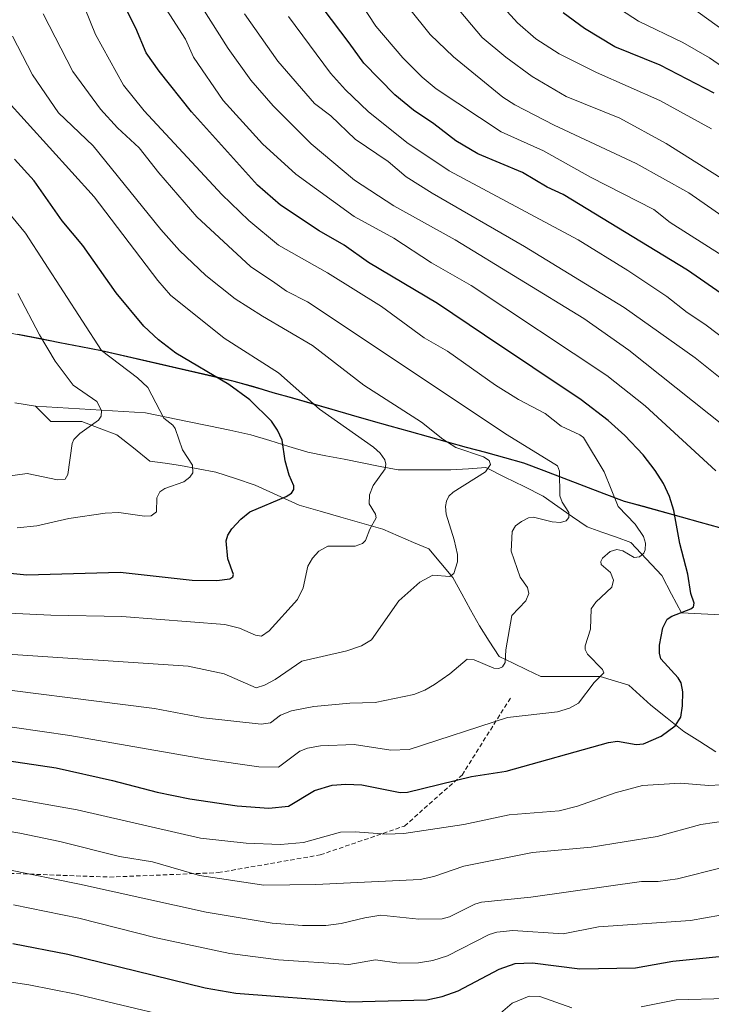
# Model space of a CAD drawing. Units: metres. Extents: x 657926 to 661374, y 4760326 to 4762556.
# Drawn here: x 660632 to 660788, y 4761755 to 4761977 of the extents above; entities that cross this region are included whole.
import ezdxf

# ---------------------------------------------------------------- set-up
doc = ezdxf.new("R2010")
doc.units = ezdxf.units.M
doc.header["$MEASUREMENT"] = 0
doc.linetypes.add('TRAZOSX2', pattern=[1.5, 1, -0.5])
for name, color, linetype, lineweight in [('Arbolado forestal CxS', 92, 'Continuous', 0), ('Comunidad autónoma', 142, 'Continuous', 30), ('Corriente natural lineal', 142, 'Continuous', 13), ('Curva de nivel maestra', 36, 'Continuous', 30), ('Curva de nivel normal', 36, 'Continuous', 0), ('Municipio', 9, 'Continuous', 13), ('Municipio CxS', 142, 'Continuous', 0), ('Nación', 19, 'Continuous', 30), ('Provincia', 19, 'Continuous', 0), ('Senda', 19, 'TRAZOSX2', 0)]:
    doc.layers.add(name, color=color, linetype=linetype, lineweight=lineweight)

# ---------------------------------------------------------------- blocks, each defined once
blk = doc.blocks.new('*U151')
at = {"layer": 'Arbolado forestal CxS', "color": 92, "linetype": 'Continuous', "lineweight": 0}
blk.add_polyline3d([(660968.0711, 4761831.6447, 1311.5243), (660941.9515, 4761826.5049, 1301.4471), (660919.6319, 4761823.2951, 1293.8049), (660919.6319, 4761823.2951, 1293.8049), (660901.5823, 4761826.7253, 1286.8375), (660883.4027, 4761830.9153, 1281.8554), (660859.8533, 4761838.7555, 1275.0843), (660835.1639, 4761847.8455, 1268.3402), (660811.2345, 4761856.8257, 1261.2357), (660790.1151, 4761862.2559, 1253.9324), (660768.6255, 4761868.2059, 1245.4182), (660745.9661, 4761876.8061, 1237.7613), (660711.4969, 4761886.3463, 1231.0679), (660680.5777, 4761895.2665, 1224.7486), (660650.6983, 4761902.1667, 1219.0852), (660617.6491, 4761908.5369, 1208.9852)], dxfattribs=at)

msp = doc.modelspace()

# ---------------------------------------------------------------- linework, layer by layer
at = {"layer": 'Arbolado forestal CxS', "color": 92, "linetype": 'Continuous', "lineweight": 0}
for points in [[(660617.65, 4761908.54, 1208.99), (660650.7, 4761902.17, 1219.09), (660680.58, 4761895.27, 1224.75), (660711.5, 4761886.35, 1231.07), (660745.97, 4761876.81, 1237.76), (660768.63, 4761868.21, 1245.42), (660790.12, 4761862.26, 1253.93), (660811.23, 4761856.83, 1261.24), (660835.16, 4761847.85, 1268.34), (660859.85, 4761838.76, 1275.08), (660883.4, 4761830.92, 1281.86), (660901.58, 4761826.73, 1286.84), (660919.63, 4761823.3, 1293.8), (660941.95, 4761826.5, 1301.45), (660968.07, 4761831.64, 1311.52)], [(660968.07, 4761831.64, 1311.52), (660941.95, 4761826.5, 1301.45), (660919.63, 4761823.3, 1293.8), (660901.58, 4761826.73, 1286.84), (660883.4, 4761830.92, 1281.86), (660859.85, 4761838.76, 1275.08), (660835.16, 4761847.85, 1268.34), (660811.23, 4761856.83, 1261.24), (660790.12, 4761862.26, 1253.93), (660768.63, 4761868.21, 1245.42), (660745.97, 4761876.81, 1237.76), (660711.5, 4761886.35, 1231.07), (660680.58, 4761895.27, 1224.75), (660650.7, 4761902.17, 1219.09), (660617.65, 4761908.54, 1208.99)], [(660968.07, 4761831.64, 1311.52), (660941.95, 4761826.5, 1301.45), (660919.63, 4761823.3, 1293.8), (660901.58, 4761826.73, 1286.84), (660883.4, 4761830.92, 1281.86), (660859.85, 4761838.76, 1275.08), (660835.16, 4761847.85, 1268.34), (660811.23, 4761856.83, 1261.24), (660790.12, 4761862.26, 1253.93), (660768.63, 4761868.21, 1245.42), (660745.97, 4761876.81, 1237.76), (660711.5, 4761886.35, 1231.07), (660680.58, 4761895.27, 1224.75), (660650.7, 4761902.17, 1219.09), (660617.65, 4761908.54, 1208.99)]]:
    msp.add_polyline3d(points, dxfattribs=at)
at = {"layer": 'Comunidad autónoma', "color": 142, "linetype": 'Continuous', "lineweight": 30}
msp.add_polyline3d([(660790.12, 4761862.28, 1252.99), (660785.82, 4761863.47, 1252.05), (660781.52, 4761864.66, 1250.22), (660777.22, 4761865.84, 1248.62), (660772.92, 4761867.03, 1246.83), (660768.62, 4761868.22, 1245.38), (660764.09, 4761869.94, 1243.96), (660759.56, 4761871.66, 1242.37), (660755.02, 4761873.38, 1240.24), (660750.49, 4761875.1, 1238.63), (660745.96, 4761876.82, 1237.72), (660741.65, 4761878.01, 1235.96), (660737.34, 4761879.21, 1235.37), (660733.03, 4761880.4, 1235.15), (660728.72, 4761881.59, 1234.65), (660724.42, 4761882.78, 1233.72), (660720.11, 4761883.97, 1232.81), (660715.8, 4761885.17, 1232.39), (660711.49, 4761886.36, 1231.66), (660707.07, 4761887.63, 1231.13), (660702.66, 4761888.91, 1230.36), (660698.24, 4761890.18, 1229.52), (660693.83, 4761891.46, 1228.58), (660689.41, 4761892.73, 1227.4), (660685, 4761894.01, 1226.33), (660680.58, 4761895.28, 1225.61), (660676.31, 4761896.27, 1224.72), (660672.04, 4761897.25, 1224.01), (660667.77, 4761898.24, 1223.2), (660663.5, 4761899.22, 1222.6), (660659.23, 4761900.21, 1221.69), (660654.96, 4761901.19, 1220.66), (660650.69, 4761902.18, 1219.63), (660645.97, 4761903.09, 1217.93), (660641.25, 4761904, 1216.28), (660636.53, 4761904.91, 1214.46), (660631.8, 4761905.82, 1212.74)], dxfattribs=at)
at = {"layer": 'Corriente natural lineal', "color": 142, "linetype": 'Continuous', "lineweight": 13}
for points in [[(660635.79, 4761889.71, 1211.63), (660631.08, 4761890.45, 1210.52)], [(660789.26, 4761811.73, 1252.69), (660785.63, 4761814.05, 1251.59), (660781.99, 4761816.36, 1250.74), (660778.28, 4761819.33, 1249.24), (660774.56, 4761822.3, 1248.07), (660772.08, 4761824.53, 1247.39), (660769.6, 4761826.76, 1246.63), (660766.38, 4761827.76, 1245.63), (660763.16, 4761828.75, 1245), (660758.7, 4761828.75, 1244.16), (660754.24, 4761828.75, 1243.15), (660749.78, 4761828.75, 1242.04), (660746.64, 4761830.24, 1241.34), (660743.5, 4761831.72, 1240.53), (660740.36, 4761833.21, 1239.64), (660738.13, 4761836.68, 1238.71), (660735.9, 4761840.14, 1237.75), (660733.92, 4761843.78, 1236.98), (660731.93, 4761847.41, 1235.8), (660729.95, 4761851.05, 1235.14), (660727.23, 4761854.27, 1234.28), (660724.5, 4761857.49, 1233.21), (660721.03, 4761858.98, 1232.3), (660717.56, 4761860.46, 1231.37), (660714.09, 4761861.95, 1230.36), (660709.38, 4761863.31, 1229.23), (660704.68, 4761864.68, 1228.02), (660699.97, 4761866.04, 1226.85), (660695.26, 4761867.4, 1225.7), (660691.96, 4761868.89, 1224.66), (660688.65, 4761870.37, 1224.05), (660685.35, 4761871.86, 1223.11), (660680.89, 4761873.35, 1222), (660676.43, 4761874.84, 1221.11), (660672.47, 4761875.58, 1220.34), (660668.5, 4761876.32, 1219.48), (660665.03, 4761876.82, 1218.76), (660661.56, 4761877.32, 1218.21), (660657.85, 4761880.29, 1217.13), (660654.13, 4761883.26, 1216.02), (660650.17, 4761884.75, 1215.24), (660646.2, 4761886.24, 1214.48), (660642.73, 4761886.24, 1213.7), (660639.26, 4761886.24, 1212.79), (660635.79, 4761889.71, 1211.63)], [(660790.42, 4761842.62, 1251.75), (660785.96, 4761842.87, 1250.62), (660781.5, 4761843.12, 1249.25), (660779.27, 4761847.33, 1248.21), (660777.04, 4761851.54, 1246.88), (660774.73, 4761854.02, 1246), (660772.41, 4761856.5, 1245), (660770.1, 4761858.98, 1244.25), (660766.8, 4761860.14, 1243.83), (660763.49, 4761861.29, 1242.4), (660760.19, 4761862.45, 1241.17), (660756.88, 4761864.76, 1240.3), (660753.58, 4761867.08, 1239.64), (660750.27, 4761869.39, 1238.3), (660745.98, 4761871.54, 1237.21), (660741.68, 4761873.68, 1236), (660737.39, 4761875.83, 1235.01), (660733.43, 4761875.58, 1234.24), (660729.46, 4761875.33, 1233.52), (660725.49, 4761875.33, 1232.71), (660721.53, 4761875.33, 1231.58), (660717.56, 4761875.33, 1230.7), (660713.5, 4761876.12, 1229.65), (660709.43, 4761876.92, 1228.64), (660705.37, 4761877.71, 1227.87), (660701.3, 4761878.51, 1227.52), (660697.24, 4761879.3, 1226.46), (660692.95, 4761880.62, 1225.24), (660688.65, 4761881.94, 1224.08), (660684.36, 4761883.26, 1222.94), (660679.6, 4761884.25, 1222.16), (660674.84, 4761885.24, 1221.32), (660670.09, 4761886.24, 1220.47), (660665.33, 4761887.23, 1219.76), (660660.57, 4761888.22, 1218.53), (660655.61, 4761888.52, 1216.35), (660650.66, 4761888.82, 1214.97), (660645.7, 4761889.11, 1214.11), (660640.75, 4761889.41, 1212.97), (660635.79, 4761889.71, 1211.63)]]:
    msp.add_polyline3d(points, dxfattribs=at)
at = {"layer": 'Curva de nivel maestra', "color": 36, "linetype": 'Continuous', "lineweight": 30}
for points in [[(660596.9, 4761814.6, 1250), (660640.45, 4761808.15, 1250), (660653.16, 4761805.32, 1250), (660663.2, 4761802.65, 1250), (660670.6, 4761801.15, 1250), (660681.28, 4761799.61, 1250), (660688.4, 4761799.08, 1250), (660692.88, 4761799.47, 1250), (660698.74, 4761803, 1250), (660702.73, 4761804.23, 1250), (660705.8, 4761804.48, 1250), (660709.38, 4761804.32, 1250), (660718.07, 4761802.6, 1250), (660719.72, 4761802.65, 1250), (660734.11, 4761806.16, 1250), (660741.95, 4761807.4, 1250), (660765.06, 4761813.82, 1250), (660767.03, 4761814.14, 1250), (660771.27, 4761813.43, 1250), (660772.91, 4761813.58, 1250), (660776.88, 4761815.28, 1250), (660780.1, 4761817.58, 1250), (660781.31, 4761819.56, 1250), (660781.74, 4761822.1, 1250), (660781.81, 4761825.29, 1250), (660781.4, 4761827.34, 1250), (660780.77, 4761828.43, 1250), (660776.85, 4761832.72, 1250), (660776.51, 4761833.96, 1250), (660776.55, 4761835.77, 1250), (660777.3, 4761839.72, 1250), (660778.25, 4761841.65, 1250), (660779.3, 4761842.35, 1250), (660783.57, 4761843.96, 1250), (660784.18, 4761844.48, 1250), (660784.37, 4761845.26, 1250), (660783.6, 4761847.44, 1250), (660782.93, 4761851.82, 1250), (660781.1, 4761858.76, 1250), (660779.76, 4761866.16, 1250), (660778.82, 4761869.29, 1250), (660777.47, 4761872.23, 1250), (660775.57, 4761875.22, 1250), (660772.84, 4761878.68, 1250), (660768.74, 4761883.09, 1250), (660764.99, 4761886.46, 1250), (660758.84, 4761891.08, 1250), (660737.09, 4761905.73, 1250), (660726.47, 4761912.86, 1250), (660710.86, 4761922.11, 1250), (660705.44, 4761925.97, 1250), (660699.8, 4761929.2, 1250), (660691.04, 4761935.03, 1250), (660685.86, 4761939.53, 1250), (660670.98, 4761956.06, 1250), (660663.66, 4761965.21, 1250), (660660.77, 4761969.33, 1250), (660658.43, 4761974.94, 1250), (660649.05, 4761993.3, 1250)], [(660791.44, 4761914.39, 1275), (660782.87, 4761920.35, 1275), (660754.83, 4761937.39, 1275), (660751.2, 4761939.04, 1275), (660745.6, 4761942.35, 1275), (660735.56, 4761946.56, 1275), (660730.56, 4761949.5, 1275), (660725.6, 4761953.35, 1275), (660721.01, 4761956.39, 1275), (660716.87, 4761959.9, 1275), (660709.84, 4761967, 1275), (660706.51, 4761971.59, 1275), (660700.65, 4761979.34, 1275)], [(660788.86, 4761960.24, 1300), (660776.68, 4761966.58, 1300), (660766.46, 4761970.69, 1300), (660759.63, 4761974.86, 1300), (660754.82, 4761978.38, 1300)], [(660613.29, 4761853.67, 1225), (660633.83, 4761851.68, 1225), (660654.89, 4761852.26, 1225), (660671.15, 4761850.47, 1225), (660676.71, 4761850.35, 1225), (660679.59, 4761850.78, 1225), (660680.29, 4761851.18, 1225), (660680.42, 4761851.71, 1225), (660679.18, 4761855.29, 1225), (660678.78, 4761859.29, 1225), (660679.17, 4761860.64, 1225), (660680.05, 4761862.03, 1225), (660682.08, 4761864.23, 1225), (660684.13, 4761865.86, 1225), (660692.34, 4761869.3, 1225), (660693.53, 4761870.1, 1225), (660694.07, 4761870.9, 1225), (660694.05, 4761871.73, 1225), (660692.99, 4761874.11, 1225), (660692.13, 4761877.39, 1225), (660691.4, 4761882.01, 1225), (660690.4, 4761884.25, 1225), (660689.01, 4761886.29, 1225), (660684.1, 4761891.1, 1225), (660679.4, 4761894.6, 1225), (660667.4, 4761901.64, 1225), (660663.56, 4761904.61, 1225), (660660.25, 4761907.76, 1225), (660653.99, 4761915.21, 1225), (660646.44, 4761925.92, 1225), (660641.81, 4761931.47, 1225), (660635.51, 4761940.48, 1225), (660631.07, 4761945.41, 1225)], [(660630.7, 4761768.56, 1275), (660643.07, 4761766.12, 1275), (660674.03, 4761758.54, 1275), (660680.98, 4761757.34, 1275), (660706.57, 4761755.38, 1275), (660724.08, 4761755.87, 1275), (660727.52, 4761756.59, 1275), (660731.12, 4761757.85, 1275), (660740.38, 4761762.77, 1275), (660744, 4761764.06, 1275), (660747.9, 4761764.14, 1275), (660758.57, 4761762.82, 1275), (660771.09, 4761763.05, 1275), (660779.52, 4761764.52, 1275), (660795.25, 4761766.15, 1275)]]:
    msp.add_polyline3d(points, dxfattribs=at)
at = {"layer": 'Curva de nivel normal', "color": 36, "linetype": 'Continuous', "lineweight": 0}
for points in [[(660794.66, 4761882.42, 1260), (660769.64, 4761902.35, 1260), (660759.43, 4761909.42, 1260), (660730.47, 4761927.18, 1260), (660716.62, 4761934.87, 1260), (660707.76, 4761940.62, 1260), (660697.99, 4761948.81, 1260), (660689.4, 4761957.4, 1260), (660684.35, 4761963.19, 1260), (660679.24, 4761970.36, 1260), (660666.09, 4761991.15, 1260)], [(660612.28, 4761819.92, 1245), (660643.55, 4761815.4, 1245), (660674.15, 4761810.13, 1245), (660686.15, 4761808.37, 1245), (660690.56, 4761808.31, 1245), (660695.44, 4761811.91, 1245), (660697.14, 4761812.59, 1245), (660700.04, 4761813.12, 1245), (660707.68, 4761813.38, 1245), (660715.92, 4761812.12, 1245), (660720.1, 4761812.28, 1245), (660742.25, 4761819.48, 1245), (660753.54, 4761820.79, 1245), (660756.2, 4761821.58, 1245), (660758.25, 4761822.71, 1245), (660761.77, 4761827.38, 1245), (660763.94, 4761829.57, 1245), (660763.68, 4761830.33, 1245), (660760.32, 4761833.74, 1245), (660759.77, 4761834.82, 1245), (660759.73, 4761835.62, 1245), (660760.99, 4761839.43, 1245), (660761.1, 4761843.97, 1245), (660762.16, 4761845.53, 1245), (660765.78, 4761848.85, 1245), (660766.16, 4761850.43, 1245), (660765.47, 4761852.15, 1245), (660763.35, 4761853.99, 1245), (660763.3, 4761854.68, 1245), (660763.71, 4761855.45, 1245), (660765.42, 4761856.94, 1245), (660766.92, 4761857.36, 1245), (660768.28, 4761857.08, 1245), (660770.83, 4761855.59, 1245), (660772.02, 4761855.72, 1245), (660772.97, 4761856.53, 1245), (660773.32, 4761857.31, 1245), (660773.36, 4761858.81, 1245), (660772.91, 4761860.33, 1245), (660771.07, 4761863.1, 1245), (660767.18, 4761867.1, 1245), (660764.03, 4761874.9, 1245), (660759.36, 4761882.59, 1245), (660758.6, 4761883.23, 1245), (660754.38, 4761885.21, 1245), (660750.74, 4761888, 1245), (660744.72, 4761891.17, 1245), (660739.57, 4761894.39, 1245), (660728.68, 4761902.06, 1245), (660723.47, 4761905.1, 1245), (660713.82, 4761912.18, 1245), (660701.64, 4761919.72, 1245), (660690.6, 4761925.99, 1245), (660683.89, 4761931.56, 1245), (660677.82, 4761937.41, 1245), (660660.26, 4761956.29, 1245), (660655.66, 4761962.09, 1245), (660649.29, 4761973.49, 1245), (660645.65, 4761982.62, 1245)], [(660789.24, 4761875.08, 1255), (660773.27, 4761889.8, 1255), (660764.68, 4761896.6, 1255), (660734.03, 4761916.87, 1255), (660725.13, 4761922.02, 1255), (660716.63, 4761927.54, 1255), (660707.68, 4761932.46, 1255), (660694.49, 4761942, 1255), (660686.99, 4761948.84, 1255), (660678.13, 4761958.6, 1255), (660671.42, 4761968.34, 1255), (660669.65, 4761972.47, 1255), (660662.58, 4761983.49, 1255)], [(660790.64, 4761923.64, 1280), (660778.97, 4761931.13, 1280), (660775.29, 4761934.05, 1280), (660760.94, 4761941.35, 1280), (660750.4, 4761947.23, 1280), (660740.8, 4761951.56, 1280), (660726.14, 4761961.23, 1280), (660723.02, 4761963.84, 1280), (660718.66, 4761968.19, 1280), (660712.52, 4761975.38, 1280), (660708.91, 4761980.82, 1280)], [(660795.34, 4761938.05, 1290), (660778.07, 4761948.9, 1290), (660767.61, 4761954.59, 1290), (660755.45, 4761959.53, 1290), (660747.79, 4761963.99, 1290), (660741.85, 4761968.36, 1290), (660736.56, 4761972.84, 1290), (660730.15, 4761980.41, 1290)], [(660948.68, 4761840.71, 1310), (660939.88, 4761847.22, 1310), (660916.2, 4761867.84, 1310), (660906.94, 4761876.38, 1310), (660892.76, 4761891.39, 1310), (660890.14, 4761894.82, 1310), (660879.39, 4761904.8, 1310), (660874.08, 4761911.32, 1310), (660863.26, 4761923.58, 1310), (660851.04, 4761934.93, 1310), (660846.4, 4761938.64, 1310), (660837.01, 4761945, 1310), (660814.53, 4761958.72, 1310), (660799.5, 4761968.31, 1310), (660781.47, 4761981.32, 1310)], [(660617.38, 4761827.23, 1240), (660662.62, 4761821.51, 1240), (660673.69, 4761819.41, 1240), (660686.66, 4761817.99, 1240), (660688.79, 4761818.29, 1240), (660691.06, 4761820.01, 1240), (660693.52, 4761821.02, 1240), (660698.57, 4761821.96, 1240), (660706.66, 4761822.69, 1240), (660712.4, 4761822.84, 1240), (660721.12, 4761824.68, 1240), (660723.63, 4761825.63, 1240), (660725.8, 4761826.93, 1240), (660729.21, 4761829.31, 1240), (660733.15, 4761832.62, 1240), (660734.71, 4761832.51, 1240), (660739.19, 4761830.61, 1240), (660740.33, 4761830.56, 1240), (660741.13, 4761830.88, 1240), (660741.69, 4761831.92, 1240), (660741.9, 4761834.77, 1240), (660743.25, 4761842.46, 1240), (660746.35, 4761845.83, 1240), (660747.06, 4761847.48, 1240), (660746.78, 4761848.83, 1240), (660745.12, 4761851.13, 1240), (660743.08, 4761857.02, 1240), (660743.33, 4761861.44, 1240), (660744.04, 4761862.7, 1240), (660745.37, 4761863.7, 1240), (660746.95, 4761864.48, 1240), (660748.1, 4761864.66, 1240), (660752.33, 4761863.58, 1240), (660754.2, 4761863.44, 1240), (660755.48, 4761863.86, 1240), (660756.11, 4761864.56, 1240), (660756.1, 4761865.73, 1240), (660754.57, 4761868.03, 1240), (660754.06, 4761869.44, 1240), (660753.98, 4761875.07, 1240), (660753.52, 4761876.22, 1240), (660742.14, 4761883.26, 1240), (660697.12, 4761913.22, 1240), (660692.39, 4761915.6, 1240), (660689.76, 4761917.53, 1240), (660684.24, 4761921.18, 1240), (660672.15, 4761932.4, 1240), (660663.57, 4761942.29, 1240), (660659.14, 4761947.9, 1240), (660654.29, 4761952.45, 1240), (660650.43, 4761956.65, 1240), (660644.19, 4761965.16, 1240), (660637.54, 4761978.13, 1240)], [(660790.94, 4761895.51, 1265), (660784.55, 4761900.61, 1265), (660768.57, 4761911.91, 1265), (660746.06, 4761925.67, 1265), (660725.23, 4761937.68, 1265), (660719.37, 4761941.4, 1265), (660715.33, 4761944.83, 1265), (660707.92, 4761949.88, 1265), (660702.38, 4761955.16, 1265), (660698.71, 4761957.91, 1265), (660690.46, 4761967.5, 1265), (660682.94, 4761978.13, 1265)], [(660809.42, 4761919.54, 1285), (660783.17, 4761937.82, 1285), (660771.24, 4761944.44, 1285), (660752.78, 4761953.02, 1285), (660743.89, 4761957.6, 1285), (660741.16, 4761959.34, 1285), (660730.03, 4761968.46, 1285), (660724.8, 4761973.5, 1285), (660719.88, 4761979.56, 1285)], [(660788.27, 4761952.19, 1295), (660776.63, 4761958.58, 1295), (660762.35, 4761964.91, 1295), (660753.89, 4761969.12, 1295), (660748.67, 4761972.53, 1295), (660744.53, 4761976.14, 1295), (660741.45, 4761979.48, 1295)], [(660948.18, 4761831.69, 1305), (660939.73, 4761837.1, 1305), (660933.64, 4761841.58, 1305), (660922.54, 4761851.09, 1305), (660908.51, 4761864.1, 1305), (660903.38, 4761869.22, 1305), (660894.52, 4761879.38, 1305), (660890.4, 4761883.63, 1305), (660882.55, 4761890.6, 1305), (660878.11, 4761894.99, 1305), (660858.83, 4761917.37, 1305), (660852.78, 4761923.26, 1305), (660842.24, 4761932.5, 1305), (660825.92, 4761943.77, 1305), (660809.12, 4761953.51, 1305), (660787.81, 4761968.24, 1305), (660781.77, 4761971.67, 1305), (660771.8, 4761976.5, 1305), (660767.75, 4761979.15, 1305)], [(660798.76, 4761899.11, 1270), (660786.79, 4761908.16, 1270), (660782.74, 4761910.83, 1270), (660778.22, 4761914.4, 1270), (660769.41, 4761920.27, 1270), (660758.18, 4761927.18, 1270), (660729.11, 4761942.77, 1270), (660719.55, 4761949.13, 1270), (660710.83, 4761956.12, 1270), (660705.69, 4761961.04, 1270), (660702.3, 4761964.78, 1270), (660692.84, 4761977.57, 1270)], [(660628.38, 4761833.86, 1235), (660670.21, 4761831.05, 1235), (660678.34, 4761829.32, 1235), (660685.53, 4761826.2, 1235), (660687.41, 4761826.77, 1235), (660689.86, 4761828.05, 1235), (660695.85, 4761832.21, 1235), (660706.04, 4761834.51, 1235), (660709.31, 4761835.66, 1235), (660711.58, 4761836.99, 1235), (660717.73, 4761845.82, 1235), (660722.5, 4761849.98, 1235), (660725.44, 4761851.58, 1235), (660729.24, 4761851.3, 1235), (660730.15, 4761851.96, 1235), (660730.97, 4761854.58, 1235), (660730.95, 4761856.21, 1235), (660730.24, 4761859.58, 1235), (660728.41, 4761865.32, 1235), (660728.25, 4761867.1, 1235), (660728.48, 4761868.3, 1235), (660729.02, 4761869.36, 1235), (660729.97, 4761870.28, 1235), (660737.31, 4761874.88, 1235), (660738.43, 4761876.56, 1235), (660738.08, 4761877.45, 1235), (660736.86, 4761878.28, 1235), (660730.63, 4761880.39, 1235), (660727.65, 4761882.25, 1235), (660722.85, 4761886.07, 1235), (660709.84, 4761894.42, 1235), (660698.26, 4761903.35, 1235), (660686.95, 4761909.95, 1235), (660680.8, 4761913.92, 1235), (660674.21, 4761919.12, 1235), (660668.26, 4761924.8, 1235), (660664.04, 4761929.51, 1235), (660648.82, 4761948.41, 1235), (660640.97, 4761955.84, 1235), (660635.1, 4761964.41, 1235), (660630.56, 4761973.1, 1235)], [(660624.96, 4761843.27, 1230), (660639.23, 4761842.55, 1230), (660655.23, 4761842.29, 1230), (660678.51, 4761840.46, 1230), (660681.76, 4761839.65, 1230), (660685.37, 4761838.04, 1230), (660686.75, 4761837.86, 1230), (660688.51, 4761839.07, 1230), (660694.86, 4761846.12, 1230), (660696.15, 4761848.71, 1230), (660697.2, 4761853.6, 1230), (660698.23, 4761855.39, 1230), (660699.66, 4761856.98, 1230), (660701.72, 4761858.12, 1230), (660707.88, 4761858.12, 1230), (660709.51, 4761858.76, 1230), (660710.24, 4761859.43, 1230), (660711.2, 4761861.98, 1230), (660712.65, 4761864.54, 1230), (660712.46, 4761865.35, 1230), (660711.02, 4761867.69, 1230), (660711.13, 4761869.7, 1230), (660711.98, 4761871.79, 1230), (660714.65, 4761875.55, 1230), (660714.8, 4761876.63, 1230), (660714.55, 4761877.59, 1230), (660713.56, 4761879.06, 1230), (660712.04, 4761880.45, 1230), (660699.82, 4761889.02, 1230), (660690.57, 4761897.21, 1230), (660678.3, 4761905.02, 1230), (660666.22, 4761914.72, 1230), (660663.36, 4761918.02, 1230), (660648.98, 4761936.87, 1230), (660628.87, 4761959.13, 1230)], [(660631.64, 4761862.27, 1220), (660636.08, 4761862.71, 1220), (660643.29, 4761864.35, 1220), (660651.52, 4761865.59, 1220), (660654.6, 4761865.7, 1220), (660660.38, 4761864.85, 1220), (660661.86, 4761864.93, 1220), (660663.08, 4761865.85, 1220), (660663.13, 4761869.02, 1220), (660663.84, 4761870.41, 1220), (660664.93, 4761871.14, 1220), (660669.23, 4761872.62, 1220), (660670.62, 4761873.7, 1220), (660671.27, 4761874.66, 1220), (660671.23, 4761876.39, 1220), (660668.94, 4761879.85, 1220), (660667.32, 4761884.63, 1220), (660666.74, 4761885.42, 1220), (660664.69, 4761886.95, 1220), (660661.15, 4761893.87, 1220), (660658.8, 4761896.07, 1220), (660650.64, 4761902.25, 1220), (660633.5, 4761928.72, 1220), (660624.32, 4761939.73, 1220)], [(660626.73, 4761873.51, 1215), (660633.92, 4761874.49, 1215), (660640.77, 4761873.08, 1215), (660642.45, 4761873.24, 1215), (660643.06, 4761874.3, 1215), (660644.07, 4761881.29, 1215), (660644.43, 4761882.19, 1215), (660645.76, 4761883.56, 1215), (660649.97, 4761886.52, 1215), (660650.58, 4761887.47, 1215), (660650.67, 4761888.74, 1215), (660649.58, 4761890.75, 1215), (660644.28, 4761894.45, 1215), (660640.2, 4761899.85, 1215), (660636.65, 4761905.77, 1215), (660631.78, 4761915.08, 1215)], [(660611.6, 4761804.58, 1255), (660645.15, 4761798.7, 1255), (660673.02, 4761792.28, 1255), (660683.31, 4761791.15, 1255), (660691.07, 4761790.82, 1255), (660696.21, 4761791.31, 1255), (660704.54, 4761793.62, 1255), (660707.89, 4761793.75, 1255), (660714.95, 4761793.19, 1255), (660718.86, 4761793.33, 1255), (660732.42, 4761795.38, 1255), (660742.66, 4761797.53, 1255), (660753.92, 4761798.46, 1255), (660758.03, 4761799.47, 1255), (660766.54, 4761802.49, 1255), (660772.71, 4761804.15, 1255), (660781.17, 4761804.69, 1255), (660787.63, 4761804.15, 1255), (660790.43, 4761804.31, 1255)], [(660604.46, 4761798.16, 1260), (660632.27, 4761793.39, 1260), (660641.26, 4761791.52, 1260), (660654.74, 4761788.16, 1260), (660662.15, 4761786.95, 1260), (660672.74, 4761783.87, 1260), (660687.3, 4761781.66, 1260), (660699, 4761781.83, 1260), (660722.51, 4761783, 1260), (660725.62, 4761783.64, 1260), (660732.41, 4761785.95, 1260), (660747.92, 4761789.03, 1260), (660761.14, 4761790.22, 1260), (660776.04, 4761792.67, 1260), (660785.83, 4761795.37, 1260), (660792.03, 4761796.26, 1260)], [(660629.4, 4761785.21, 1265), (660645.73, 4761781.94, 1265), (660674.25, 4761775.59, 1265), (660689.16, 4761773.13, 1265), (660696.03, 4761772.58, 1265), (660701.27, 4761772.63, 1265), (660704.69, 4761773.01, 1265), (660710.08, 4761774.36, 1265), (660713.71, 4761774.94, 1265), (660722.21, 4761773.99, 1265), (660727.53, 4761774.12, 1265), (660729.16, 4761774.58, 1265), (660734.85, 4761777.42, 1265), (660736.35, 4761777.86, 1265), (660747.53, 4761778.98, 1265), (660772.44, 4761782.52, 1265), (660776.25, 4761782.51, 1265), (660780.62, 4761783.1, 1265), (660790.72, 4761785.66, 1265)], [(660630.8, 4761777.23, 1270), (660645.53, 4761774.28, 1270), (660662.96, 4761769.81, 1270), (660679.63, 4761766.25, 1270), (660690.56, 4761764.85, 1270), (660706.42, 4761763.82, 1270), (660712.48, 4761764.84, 1270), (660717.81, 4761764.07, 1270), (660722.14, 4761764.18, 1270), (660725.37, 4761764.72, 1270), (660728.71, 4761765.73, 1270), (660738.09, 4761770.54, 1270), (660739.81, 4761771.09, 1270), (660743.48, 4761771.47, 1270), (660754.78, 4761770.73, 1270), (660762.8, 4761772.27, 1270), (660783.55, 4761773.72, 1270), (660790.28, 4761774.95, 1270)], [(660587.81, 4761766.27, 1280), (660634.31, 4761759.19, 1280), (660644.98, 4761757.1, 1280), (660653.65, 4761755.01, 1280), (660667.6, 4761751.68, 1280)], [(660737.49, 4761750.13, 1280), (660743.28, 4761755.1, 1280), (660747.15, 4761756.65, 1280), (660749.52, 4761756.56, 1280), (660756.74, 4761754.02, 1280)], [(660772.4, 4761754.27, 1280), (660780.29, 4761755.86, 1280), (660791.62, 4761756.11, 1280)]]:
    msp.add_polyline3d(points, dxfattribs=at)
at = {"layer": 'Municipio', "color": 9, "linetype": 'Continuous', "lineweight": 13}
msp.add_polyline3d([(660790.12, 4761862.28, 1252.99), (660785.82, 4761863.47, 1252.05), (660781.52, 4761864.66, 1250.22), (660777.22, 4761865.84, 1248.62), (660772.92, 4761867.03, 1246.83), (660768.62, 4761868.22, 1245.38), (660764.09, 4761869.94, 1243.96), (660759.56, 4761871.66, 1242.37), (660755.02, 4761873.38, 1240.24), (660750.49, 4761875.1, 1238.63), (660745.96, 4761876.82, 1237.72), (660741.65, 4761878.01, 1235.96), (660737.34, 4761879.21, 1235.37), (660733.03, 4761880.4, 1235.15), (660728.72, 4761881.59, 1234.65), (660724.42, 4761882.78, 1233.72), (660720.11, 4761883.97, 1232.81), (660715.8, 4761885.17, 1232.39), (660711.49, 4761886.36, 1231.66), (660707.07, 4761887.63, 1231.13), (660702.66, 4761888.91, 1230.36), (660698.24, 4761890.18, 1229.52), (660693.83, 4761891.46, 1228.58), (660689.41, 4761892.73, 1227.4), (660685, 4761894.01, 1226.33), (660680.58, 4761895.28, 1225.61), (660676.31, 4761896.27, 1224.72), (660672.04, 4761897.25, 1224.01), (660667.77, 4761898.24, 1223.2), (660663.5, 4761899.22, 1222.6), (660659.23, 4761900.21, 1221.69), (660654.96, 4761901.19, 1220.66), (660650.69, 4761902.18, 1219.63), (660645.97, 4761903.09, 1217.93), (660641.25, 4761904, 1216.28), (660636.53, 4761904.91, 1214.46), (660631.8, 4761905.82, 1212.74)], dxfattribs=at)
at = {"layer": 'Municipio CxS', "color": 142, "linetype": 'Continuous', "lineweight": 0}
msp.add_polyline3d([(660631.8, 4761905.82, 1212.74), (660636.53, 4761904.91, 1214.46), (660641.25, 4761904, 1216.28), (660645.97, 4761903.09, 1217.93), (660650.69, 4761902.18, 1219.63), (660654.96, 4761901.19, 1220.66), (660659.23, 4761900.21, 1221.69), (660663.5, 4761899.22, 1222.6), (660667.77, 4761898.24, 1223.2), (660672.04, 4761897.25, 1224.01), (660676.31, 4761896.27, 1224.72), (660680.58, 4761895.28, 1225.61), (660685, 4761894.01, 1226.33), (660689.41, 4761892.73, 1227.4), (660693.83, 4761891.46, 1228.58), (660698.24, 4761890.18, 1229.52), (660702.66, 4761888.91, 1230.36), (660707.07, 4761887.63, 1231.13), (660711.49, 4761886.36, 1231.66), (660715.8, 4761885.17, 1232.39), (660720.11, 4761883.97, 1232.81), (660724.42, 4761882.78, 1233.72), (660728.72, 4761881.59, 1234.65), (660733.03, 4761880.4, 1235.15), (660737.34, 4761879.21, 1235.37), (660741.65, 4761878.01, 1235.96), (660745.96, 4761876.82, 1237.72), (660750.49, 4761875.1, 1238.63), (660755.02, 4761873.38, 1240.24), (660759.56, 4761871.66, 1242.37), (660764.09, 4761869.94, 1243.96), (660768.62, 4761868.22, 1245.38), (660772.92, 4761867.03, 1246.83), (660777.22, 4761865.84, 1248.62), (660781.52, 4761864.66, 1250.22), (660785.82, 4761863.47, 1252.05), (660790.12, 4761862.28, 1252.99)], dxfattribs=at)
at = {"layer": 'Nación', "color": 19, "linetype": 'Continuous', "lineweight": 30}
msp.add_polyline3d([(660790.12, 4761862.28, 1252.99), (660785.82, 4761863.47, 1252.05), (660781.52, 4761864.66, 1250.22), (660777.22, 4761865.84, 1248.62), (660772.92, 4761867.03, 1246.83), (660768.62, 4761868.22, 1245.38), (660764.09, 4761869.94, 1243.96), (660759.56, 4761871.66, 1242.37), (660755.02, 4761873.38, 1240.24), (660750.49, 4761875.1, 1238.63), (660745.96, 4761876.82, 1237.72), (660741.65, 4761878.01, 1235.96), (660737.34, 4761879.21, 1235.37), (660733.03, 4761880.4, 1235.15), (660728.72, 4761881.59, 1234.65), (660724.42, 4761882.78, 1233.72), (660720.11, 4761883.97, 1232.81), (660715.8, 4761885.17, 1232.39), (660711.49, 4761886.36, 1231.66), (660707.07, 4761887.63, 1231.13), (660702.66, 4761888.91, 1230.36), (660698.24, 4761890.18, 1229.52), (660693.83, 4761891.46, 1228.58), (660689.41, 4761892.73, 1227.4), (660685, 4761894.01, 1226.33), (660680.58, 4761895.28, 1225.61), (660676.31, 4761896.27, 1224.72), (660672.04, 4761897.25, 1224.01), (660667.77, 4761898.24, 1223.2), (660663.5, 4761899.22, 1222.6), (660659.23, 4761900.21, 1221.69), (660654.96, 4761901.19, 1220.66), (660650.69, 4761902.18, 1219.63), (660645.97, 4761903.09, 1217.93), (660641.25, 4761904, 1216.28), (660636.53, 4761904.91, 1214.46), (660631.8, 4761905.82, 1212.74)], dxfattribs=at)
at = {"layer": 'Provincia', "color": 19, "linetype": 'Continuous', "lineweight": 0}
msp.add_polyline3d([(660790.12, 4761862.28, 1252.99), (660785.82, 4761863.47, 1252.05), (660781.52, 4761864.66, 1250.22), (660777.22, 4761865.84, 1248.62), (660772.92, 4761867.03, 1246.83), (660768.62, 4761868.22, 1245.38), (660764.09, 4761869.94, 1243.96), (660759.56, 4761871.66, 1242.37), (660755.02, 4761873.38, 1240.24), (660750.49, 4761875.1, 1238.63), (660745.96, 4761876.82, 1237.72), (660741.65, 4761878.01, 1235.96), (660737.34, 4761879.21, 1235.37), (660733.03, 4761880.4, 1235.15), (660728.72, 4761881.59, 1234.65), (660724.42, 4761882.78, 1233.72), (660720.11, 4761883.97, 1232.81), (660715.8, 4761885.17, 1232.39), (660711.49, 4761886.36, 1231.66), (660707.07, 4761887.63, 1231.13), (660702.66, 4761888.91, 1230.36), (660698.24, 4761890.18, 1229.52), (660693.83, 4761891.46, 1228.58), (660689.41, 4761892.73, 1227.4), (660685, 4761894.01, 1226.33), (660680.58, 4761895.28, 1225.61), (660676.31, 4761896.27, 1224.72), (660672.04, 4761897.25, 1224.01), (660667.77, 4761898.24, 1223.2), (660663.5, 4761899.22, 1222.6), (660659.23, 4761900.21, 1221.69), (660654.96, 4761901.19, 1220.66), (660650.69, 4761902.18, 1219.63), (660645.97, 4761903.09, 1217.93), (660641.25, 4761904, 1216.28), (660636.53, 4761904.91, 1214.46), (660631.8, 4761905.82, 1212.74)], dxfattribs=at)
at = {"layer": 'Senda', "color": 19, "linetype": 'TRAZOSX2', "lineweight": 0}
msp.add_lwpolyline([(660501.49, 4761782.01), (660530.49, 4761779.01), (660563.99, 4761779.51), (660611.99, 4761785.01), (660652.49, 4761783.51), (660676.99, 4761784.51), (660699.99, 4761788.51), (660718.99, 4761795.01), (660731.99, 4761806.51), (660742.99, 4761824.01)], dxfattribs=at)

# ---------------------------------------------------------------- block references
at = {"layer": 'Arbolado forestal CxS', "color": 92, "linetype": 'Continuous', "lineweight": 0}
msp.add_blockref('*U151', (0, 0), dxfattribs=at)

doc.saveas('drawing.dxf')
